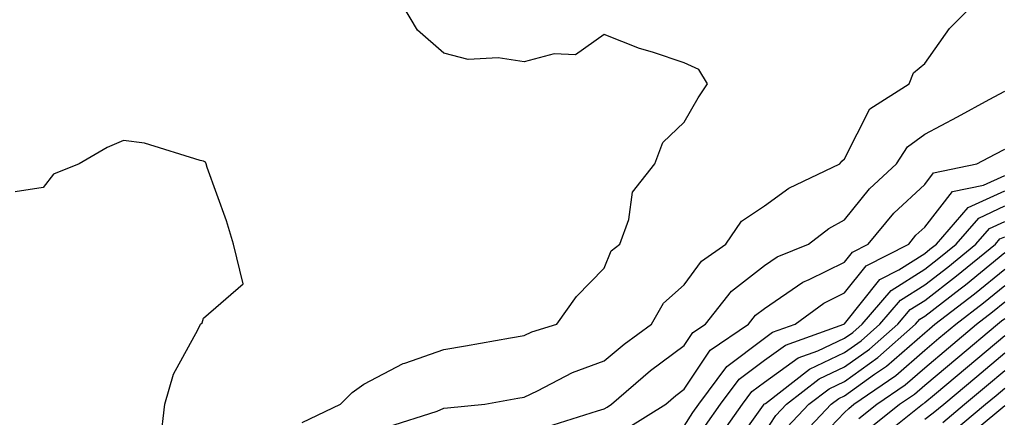
# Model space of a CAD drawing. Units: inches. Extents: x 1005443 to 1008083, y 7242458 to 7245098.
# Drawn here: x 1007595 to 1007718, y 7242830 to 7242880 of the extents above; entities that cross this region are included whole.
import ezdxf

# ---------------------------------------------------------------- set-up
doc = ezdxf.new("R2010")
doc.units = ezdxf.units.IN
doc.header["$MEASUREMENT"] = 0
doc.layers.add('Contour_10057242', color=7, linetype='Continuous', true_color=0x6c1caf)

msp = doc.modelspace()

# ---------------------------------------------------------------- linework, layer by layer
at = {"layer": 'Contour_10057242'}
for points in [[(1007630.35, 7242829.62, 3080), (1007635.14, 7242831.92, 3080), (1007636.58, 7242833.39, 3080), (1007638.05, 7242834.43, 3080), (1007642.97, 7242837, 3080), (1007643.17, 7242837.04, 3080), (1007648.05, 7242838.74, 3080), (1007650.75, 7242839.22, 3080), (1007656.35, 7242840.22, 3080), (1007658.05, 7242840.52, 3080), (1007659.01, 7242840.96, 3080), (1007662.14, 7242841.92, 3080), (1007664.6, 7242845.37, 3080), (1007668.05, 7242848.92, 3080), (1007668.92, 7242851.05, 3080), (1007669.99, 7242851.92, 3080), (1007671.13, 7242855, 3080), (1007671.59, 7242858.38, 3080), (1007674.38, 7242861.92, 3080), (1007675.36, 7242864.61, 3080), (1007678.05, 7242867.13, 3080), (1007679.78, 7242870.19, 3080), (1007680.95, 7242871.92, 3080), (1007679.84, 7242873.71, 3080), (1007678.05, 7242874.56, 3080), (1007674.09, 7242875.88, 3080), (1007672.45, 7242876.32, 3080), (1007668.05, 7242878.09, 3080), (1007664.45, 7242875.52, 3080), (1007661.79, 7242875.66, 3080), (1007658.05, 7242874.65, 3080), (1007654.82, 7242875.15, 3080), (1007651.08, 7242874.95, 3080), (1007648.05, 7242875.74, 3080), (1007644.73, 7242878.6, 3080), (1007642.79, 7242881.92, 3080)], [(1007640.93, 7242829.04, 3079), (1007647.19, 7242831.06, 3079), (1007648.05, 7242831.44, 3079), (1007648.5, 7242831.47, 3079), (1007653.14, 7242831.92, 3079), (1007657.29, 7242832.68, 3079), (1007658.05, 7242832.82, 3079), (1007659.71, 7242833.58, 3079), (1007664.11, 7242835.86, 3079), (1007668.05, 7242837.32, 3079), (1007670.54, 7242839.43, 3079), (1007673.95, 7242841.92, 3079), (1007675.43, 7242844.54, 3079), (1007678.05, 7242846.82, 3079), (1007680.2, 7242849.77, 3079), (1007683.25, 7242851.92, 3079), (1007685.19, 7242854.78, 3079), (1007688.05, 7242856.7, 3079), (1007691.09, 7242858.88, 3079), (1007697.44, 7242861.92, 3079), (1007697.69, 7242862.28, 3079), (1007698.05, 7242862.56, 3079), (1007701.19, 7242868.78, 3079), (1007706.13, 7242871.92, 3079), (1007706.67, 7242873.3, 3079), (1007708.05, 7242874.45, 3079), (1007711.16, 7242878.81, 3079), (1007714.23, 7242881.92, 3079)], [(1007660.88, 7242829.09, 3078), (1007667.22, 7242831.09, 3078), (1007668.05, 7242831.34, 3078), (1007668.4, 7242831.57, 3078), (1007668.96, 7242831.92, 3078), (1007673.84, 7242836.13, 3078), (1007678.05, 7242839.26, 3078), (1007679.1, 7242840.87, 3078), (1007680.68, 7242841.92, 3078), (1007683.92, 7242846.05, 3078), (1007688.05, 7242849.22, 3078), (1007689.65, 7242850.32, 3078), (1007693.53, 7242851.92, 3078), (1007696.1, 7242853.87, 3078), (1007698.05, 7242854.94, 3078), (1007701.15, 7242858.82, 3078), (1007704.53, 7242861.92, 3078), (1007705.92, 7242864.05, 3078), (1007708.05, 7242865.64, 3078), (1007712.15, 7242867.82, 3078), (1007716.1, 7242869.97, 3078), (1007718.05, 7242871.02, 3078)], [(1007612.69, 7242827.28, 3081), (1007613.21, 7242831.92, 3081), (1007614.29, 7242835.68, 3081), (1007617.35, 7242841.22, 3081), (1007617.65, 7242841.92, 3081), (1007617.87, 7242842.1, 3081), (1007618.05, 7242842.68, 3081), (1007623, 7242846.97, 3081), (1007621.77, 7242851.92, 3081), (1007620.93, 7242854.8, 3081), (1007618.51, 7242861.46, 3081), (1007618.36, 7242861.92, 3081), (1007618.27, 7242862.14, 3081), (1007618.05, 7242862.27, 3081), (1007617.62, 7242862.35, 3081), (1007610.66, 7242864.53, 3081), (1007608.05, 7242864.86, 3081), (1007606, 7242863.97, 3081), (1007602.51, 7242861.92, 3081), (1007599.32, 7242860.65, 3081), (1007598.05, 7242858.97, 3081), (1007594.55, 7242858.42, 3081)], [(1007671, 7242828.97, 3077), (1007675.73, 7242831.92, 3077), (1007676.98, 7242832.99, 3077), (1007678.05, 7242833.8, 3077), (1007681.29, 7242838.68, 3077), (1007686.07, 7242841.92, 3077), (1007686.94, 7242843.03, 3077), (1007688.05, 7242843.88, 3077), (1007692.82, 7242847.15, 3077), (1007693.61, 7242847.48, 3077), (1007698.05, 7242849.67, 3077), (1007699.05, 7242850.92, 3077), (1007701, 7242851.92, 3077), (1007704.18, 7242855.79, 3077), (1007708.05, 7242859.37, 3077), (1007709.16, 7242860.81, 3077), (1007714.56, 7242861.92, 3077), (1007716.85, 7242863.12, 3077), (1007718.05, 7242863.78, 3077)], [(1007678.05, 7242829.19, 3076), (1007679.1, 7242830.87, 3076), (1007679.85, 7242831.92, 3076), (1007683.35, 7242836.62, 3076), (1007688.05, 7242840.18, 3076), (1007689.06, 7242840.91, 3076), (1007691.89, 7242841.92, 3076), (1007695.44, 7242844.53, 3076), (1007698.05, 7242845.83, 3076), (1007700.76, 7242849.21, 3076), (1007706.05, 7242851.92, 3076), (1007706.96, 7242853.01, 3076), (1007708.05, 7242854.03, 3076), (1007711.51, 7242858.46, 3076), (1007715.4, 7242859.27, 3076), (1007718.05, 7242860.49, 3076)], [(1007680.7, 7242829.27, 3075), (1007682.57, 7242831.92, 3075), (1007684.91, 7242835.06, 3075), (1007688.05, 7242837.44, 3075), (1007690.66, 7242839.31, 3075), (1007697.97, 7242841.92, 3075), (1007698.05, 7242841.97, 3075), (1007702.47, 7242847.5, 3075), (1007704.83, 7242848.7, 3075), (1007708.05, 7242850.74, 3075), (1007708.71, 7242851.26, 3075), (1007709.53, 7242851.92, 3075), (1007713.49, 7242856.48, 3075), (1007718.05, 7242858.58, 3075)], [(1007682.3, 7242827.67, 3074), (1007685.3, 7242831.92, 3074), (1007686.47, 7242833.5, 3074), (1007688.05, 7242834.69, 3074), (1007692.26, 7242837.71, 3074), (1007694.72, 7242838.59, 3074), (1007698.05, 7242840.15, 3074), (1007699.09, 7242840.88, 3074), (1007700.25, 7242841.92, 3074), (1007703.85, 7242846.12, 3074), (1007708.05, 7242848.79, 3074), (1007709.82, 7242850.15, 3074), (1007711.99, 7242851.92, 3074), (1007714.81, 7242855.16, 3074), (1007718.05, 7242856.67, 3074)], [(1007683.85, 7242826.12, 3073), (1007687.95, 7242831.82, 3073), (1007688.02, 7242831.92, 3073), (1007688.03, 7242831.94, 3073), (1007688.05, 7242831.95, 3073), (1007688.16, 7242832.03, 3073), (1007693.67, 7242836.3, 3073), (1007698.05, 7242838.36, 3073), (1007700.12, 7242839.85, 3073), (1007702.46, 7242841.92, 3073), (1007705.04, 7242844.93, 3073), (1007708.05, 7242846.83, 3073), (1007710.92, 7242849.05, 3073), (1007714.44, 7242851.92, 3073), (1007716.12, 7242853.85, 3073), (1007718.05, 7242854.74, 3073)], [(1007688.05, 7242828.35, 3072), (1007689.47, 7242830.5, 3072), (1007690.81, 7242831.92, 3072), (1007694.89, 7242835.08, 3072), (1007698.05, 7242836.57, 3072), (1007701.17, 7242838.8, 3072), (1007704.69, 7242841.92, 3072), (1007706.24, 7242843.73, 3072), (1007708.05, 7242844.87, 3072), (1007712.02, 7242847.95, 3072), (1007716.89, 7242851.92, 3072), (1007717.42, 7242852.55, 3072), (1007718.05, 7242852.83, 3072)], [(1007690.9, 7242829.07, 3071), (1007693.6, 7242831.92, 3071), (1007696.11, 7242833.86, 3071), (1007698.05, 7242834.77, 3071), (1007702.21, 7242837.76, 3071), (1007706.92, 7242841.92, 3071), (1007707.44, 7242842.53, 3071), (1007708.05, 7242842.92, 3071), (1007712.47, 7242846.34, 3071), (1007713.13, 7242846.84, 3071), (1007718.05, 7242850.85, 3071)], [(1007692.34, 7242827.63, 3070), (1007696.39, 7242831.92, 3070), (1007697.33, 7242832.64, 3070), (1007698.05, 7242832.98, 3070), (1007701.8, 7242835.67, 3070), (1007703.28, 7242836.69, 3070), (1007708.05, 7242840.85, 3070), (1007708.64, 7242841.33, 3070), (1007709.33, 7242841.92, 3070), (1007714.26, 7242845.71, 3070), (1007718.05, 7242848.8, 3070)], [(1007693.67, 7242826.3, 3069), (1007698.05, 7242830.9, 3069), (1007698.57, 7242831.4, 3069), (1007699.21, 7242831.92, 3069), (1007704.45, 7242835.52, 3069), (1007708.05, 7242838.67, 3069), (1007709.82, 7242840.15, 3069), (1007711.93, 7242841.92, 3069), (1007715.38, 7242844.59, 3069), (1007718.05, 7242846.74, 3069)], [(1007699.83, 7242830.14, 3068), (1007702.07, 7242831.92, 3068), (1007705.61, 7242834.36, 3068), (1007708.05, 7242836.48, 3068), (1007711.01, 7242838.96, 3068), (1007714.52, 7242841.92, 3068), (1007716.52, 7242843.45, 3068), (1007718.05, 7242844.69, 3068)], [(1007701.1, 7242828.87, 3067), (1007704.92, 7242831.92, 3067), (1007706.78, 7242833.19, 3067), (1007708.05, 7242834.3, 3067), (1007712.2, 7242837.77, 3067), (1007717.13, 7242841.92, 3067), (1007717.65, 7242842.32, 3067), (1007718.05, 7242842.64, 3067)], [(1007702.36, 7242827.61, 3066), (1007707.79, 7242831.92, 3066), (1007707.94, 7242832.03, 3066), (1007708.05, 7242832.12, 3066), (1007709.28, 7242833.15, 3066), (1007713.38, 7242836.59, 3066), (1007718.05, 7242840.5, 3066)], [(1007708.05, 7242830.04, 3065), (1007709.12, 7242830.85, 3065), (1007710.42, 7242831.92, 3065), (1007714.57, 7242835.4, 3065), (1007718.05, 7242838.32, 3065)], [(1007710.32, 7242829.65, 3064), (1007713.03, 7242831.92, 3064), (1007715.76, 7242834.21, 3064), (1007718.05, 7242836.13, 3064)], [(1007711.5, 7242828.47, 3063), (1007715.65, 7242831.92, 3063), (1007716.96, 7242833.01, 3063), (1007718.05, 7242833.94, 3063)], [(1007712.68, 7242827.29, 3062), (1007717.04, 7242830.91, 3062), (1007718.05, 7242831.74, 3062)]]:
    msp.add_polyline3d(points, dxfattribs=at)

doc.saveas('drawing.dxf')
